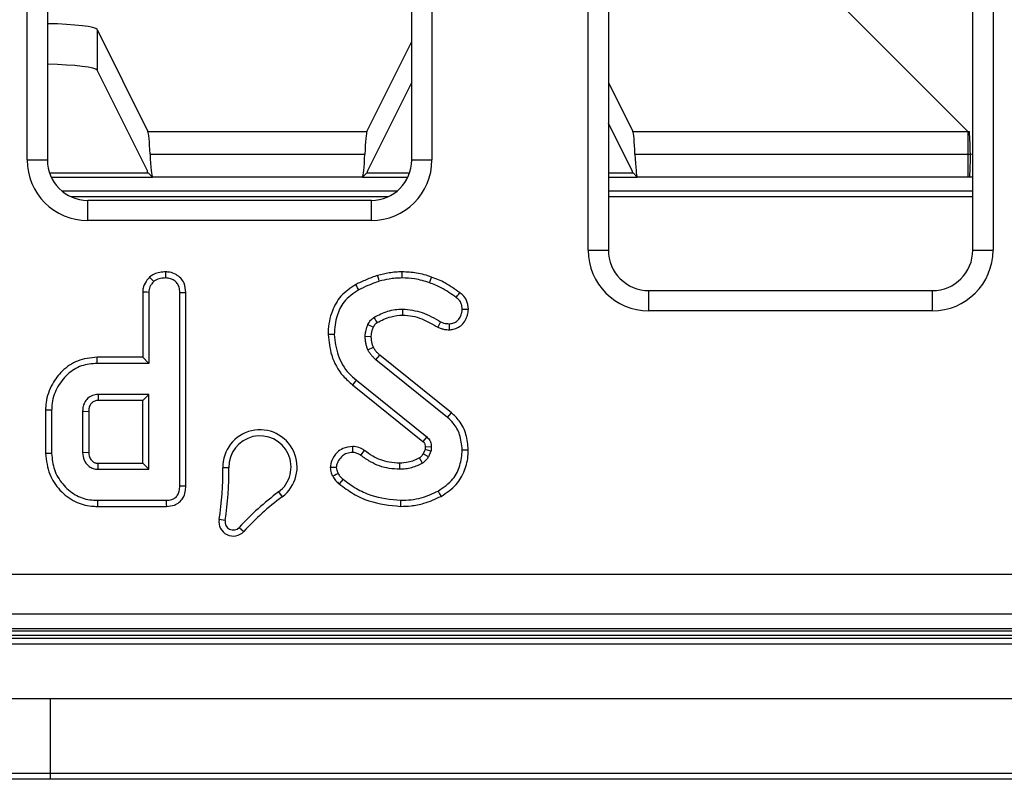
# Model space of a CAD drawing. Units: millimetres. Extents: x -28 to 664, y -32 to 370.
# Drawn here: x 193 to 209, y 94 to 106 of the extents above; entities that cross this region are included whole.
import ezdxf

# ---------------------------------------------------------------- set-up
doc = ezdxf.new("R2010")
doc.units = ezdxf.units.MM

msp = doc.modelspace()

# ---------------------------------------------------------------- linework, layer by layer
at = {"color": 7, "linetype": 'Continuous', "lineweight": 25}
for p, q in [((193.2572, 103.7509), (193.2572, 129.2744)), ((193.5905, 129.2744), (193.5905, 103.7509)), ((199.6023, 103.7509), (199.6023, 129.2744)), ((199.9356, 129.2744), (199.9356, 103.7509)), ((202.5139, 102.2624), (202.5139, 129.2744)), ((202.8472, 129.2744), (202.8472, 102.2624)), ((208.859, 102.2624), (208.859, 129.2744)), ((209.1923, 129.2744), (209.1923, 102.2624)), ((208.7763, 104.2206), (205.3521, 107.6449)), ((194.4123, 105.8995), (194.4123, 105.2295)), ((194.4123, 105.8995), (195.2494, 104.2206)), ((198.8634, 104.2206), (199.6023, 105.7025)), ((195.2401, 103.5692), (194.4123, 105.2295)), ((199.6023, 105.0325), (198.8727, 103.5692)), ((202.8472, 105.0273), (203.2494, 104.2206)), ((203.2401, 103.5692), (202.8472, 104.3573)), ((195.2494, 104.2206), (198.8634, 104.2206)), ((203.2494, 104.2206), (208.7763, 104.2206)), ((208.7763, 104.2206), (208.8034, 104.2207)), ((208.7763, 104.2206), (208.7763, 103.8464)), ((195.285, 103.8464), (198.8278, 103.8464)), ((203.285, 103.8464), (208.7763, 103.8464)), ((208.7763, 103.8464), (208.819, 103.8468)), ((208.7763, 103.8464), (208.7763, 103.4681)), ((193.2572, 103.7509), (193.5905, 103.7509)), ((199.6023, 103.7509), (199.9356, 103.7509)), ((195.2594, 103.5321), (193.6272, 103.5321)), ((195.2594, 103.5321), (195.3234, 103.4681)), ((198.8534, 103.5321), (198.7894, 103.4681)), ((199.5657, 103.5321), (198.8534, 103.5321)), ((203.2594, 103.5321), (202.8472, 103.5321)), ((203.2594, 103.5321), (203.3234, 103.4681)), ((198.7894, 103.4681), (195.3234, 103.4681)), ((208.7763, 103.4681), (203.3234, 103.4681)), ((208.808, 103.4681), (208.7763, 103.4681)), ((208.8592, 103.468), (208.808, 103.4681)), ((198.9364, 103.0838), (194.2565, 103.0838)), ((198.9364, 102.7505), (194.2565, 102.7505)), ((202.5139, 102.2624), (202.8472, 102.2624)), ((208.859, 102.2624), (209.1923, 102.2624)), ((195.1629, 101.5687), (195.1629, 100.4954)), ((195.2629, 101.566), (195.2629, 100.3955)), ((195.7747, 98.3751), (195.7747, 101.5643)), ((195.8746, 98.3739), (195.8746, 101.5657)), ((203.5137, 101.2625), (203.5137, 101.5958)), ((203.5137, 101.5958), (208.1924, 101.5958)), ((208.1924, 101.2625), (208.1924, 101.5958)), ((199.4504, 101.2915), (199.4518, 101.1916)), ((208.1924, 101.2625), (203.5137, 101.2625)), ((198.8788, 101.0337), (198.9696, 100.9917)), ((198.8338, 100.84), (198.9338, 100.8411)), ((198.8767, 100.6205), (198.9687, 100.6603)), ((195.1629, 100.4954), (194.4105, 100.4954)), ((195.2629, 100.3955), (194.4119, 100.3955)), ((195.2629, 100.3955), (195.1629, 100.4954)), ((199.0106, 100.4538), (199.0767, 100.5288)), ((200.1928, 99.5029), (199.0106, 100.4538)), ((200.2561, 99.5801), (199.0767, 100.5288)), ((198.6886, 100.118), (199.849, 99.1829)), ((198.6257, 100.0404), (199.7844, 99.1067)), ((195.2629, 99.8837), (194.4269, 99.8837)), ((194.4269, 99.8837), (194.4298, 99.7838)), ((195.1629, 99.7838), (194.4298, 99.7838)), ((195.2629, 99.8837), (195.1629, 99.7838)), ((195.1629, 98.7478), (195.1629, 99.7838)), ((195.2629, 98.6479), (195.2629, 99.8837)), ((193.6609, 99.6217), (193.561, 99.6228)), ((193.561, 99.6228), (193.561, 98.9088)), ((193.6609, 99.6217), (193.6609, 98.9099)), ((194.1727, 99.6054), (194.1727, 98.9262)), ((194.1727, 99.6054), (194.2726, 99.6039)), ((194.2726, 99.6039), (194.2726, 98.9282)), ((199.849, 99.1829), (199.7844, 99.1067)), ((199.8222, 98.9732), (199.7907, 98.9028)), ((199.9239, 99.0182), (199.824, 99.0151)), ((199.9193, 98.9456), (199.8778, 98.8529)), ((194.1727, 98.9262), (194.2726, 98.9282)), ((199.8778, 98.8529), (199.7907, 98.9028)), ((194.4268, 98.6479), (194.4295, 98.7478)), ((194.4268, 98.6479), (195.2629, 98.6479)), ((194.4295, 98.7478), (195.1629, 98.7478)), ((195.2629, 98.6479), (195.1629, 98.7478)), ((196.5843, 98.6739), (196.4844, 98.6715)), ((199.4039, 98.648), (199.4036, 98.7479)), ((198.4687, 98.4849), (198.406, 98.4071)), ((194.418, 98.1361), (195.5517, 98.1361)), ((197.4042, 98.274), (197.4639, 98.1938)), ((194.4166, 98.0361), (195.5537, 98.0361)), ((196.5224, 97.8047), (196.4238, 97.8212)), ((196.7574, 97.6901), (196.8311, 97.6226)), ((58.1438, 96.9206), (223.9691, 96.9206)), ((224.001, 96.2565), (58.1119, 96.2565)), ((184.7231, 95.8643), (222.95, 95.8643)), ((184.7231, 95.7684), (224.3898, 95.7684)), ((57.7231, 94.8684), (224.3898, 94.8684)), ((188.6244, 93.6351), (193.6439, 93.6351)), ((193.6439, 93.5351), (193.6439, 93.6351)), ((193.6439, 93.6351), (213.4689, 93.6351)), ((193.6439, 93.5351), (188.5616, 93.5351)), ((213.4689, 93.5351), (193.6439, 93.5351))]:
    msp.add_line(p, q, dxfattribs=at)
at = {"color": 8, "linetype": 'Continuous', "lineweight": 25}
for p, q in [((208.819, 103.8468), (208.859, 103.8485)), ((193.653, 103.4681), (195.3234, 103.4681)), ((198.7894, 103.4681), (199.5398, 103.4681)), ((202.8472, 103.4681), (203.3234, 103.4681)), ((193.8274, 103.24), (199.3654, 103.24)), ((202.8472, 103.24), (208.859, 103.24)), ((199.2056, 103.1402), (193.9872, 103.1402)), ((194.2565, 102.7505), (194.2565, 103.0838)), ((198.9364, 102.7505), (198.9364, 103.0838)), ((208.859, 103.1402), (202.8472, 103.1402)), ((184.7231, 96.024), (222.9706, 96.024)), ((222.9554, 95.9763), (184.7231, 95.9763)), ((184.7231, 95.9132), (222.95, 95.9132)), ((193.6439, 93.6351), (193.6439, 94.8684))]:
    msp.add_line(p, q, dxfattribs=at)
at = {"color": 7, "linetype": 'Continuous', "lineweight": 25, "flags": 128}
for points in [[(195.5432, 101.8033), (195.5434, 101.8337), (195.5436, 101.864), (195.5439, 101.9033)], [(199.4426, 101.8034), (199.4428, 101.8407), (199.443, 101.872), (199.4431, 101.9033)], [(195.3452, 101.7445), (195.3234, 101.768), (195.3002, 101.793), (195.277, 101.8181)], [(198.7269, 101.6076), (198.7098, 101.6383), (198.694, 101.6666), (198.6782, 101.6949)], [(199.0671, 101.7505), (199.0571, 101.7843), (199.0478, 101.8153), (199.0386, 101.8464)], [(199.896, 101.7238), (199.9105, 101.7654), (199.9289, 101.8181)], [(195.2629, 101.566), (195.231, 101.5669), (195.197, 101.5678), (195.1629, 101.5687)], [(195.7747, 101.5643), (195.805, 101.5647), (195.8353, 101.5651), (195.8746, 101.5657)], [(200.3357, 101.4814), (200.3582, 101.5119), (200.3767, 101.5368), (200.3952, 101.5617)], [(200.4358, 101.2905), (200.4695, 101.2907), (200.5027, 101.291), (200.5359, 101.2913)], [(198.9789, 101.1538), (198.994, 101.1283), (199.012, 101.098), (199.0299, 101.0677)], [(200.0783, 101.0821), (200.0593, 101.0453), (200.0325, 100.9931)], [(200.2195, 101.0488), (200.2199, 101.0151), (200.2202, 100.9819), (200.2206, 100.9487)], [(198.3219, 100.8723), (198.272, 100.8721), (198.222, 100.8718)], [(194.4119, 100.3955), (194.4112, 100.4455), (194.4105, 100.4954)], [(198.6886, 100.118), (198.6698, 100.0948), (198.6509, 100.0715), (198.6257, 100.0404)], [(200.1928, 99.5029), (200.2204, 99.5365), (200.2561, 99.5801)], [(198.6288, 98.9248), (198.629, 98.9597), (198.6292, 98.9923), (198.6294, 99.0249)], [(198.763, 98.8769), (198.7839, 98.906), (198.8025, 98.9321), (198.8212, 98.9581)], [(199.9193, 98.9456), (199.8991, 98.9514), (199.8606, 98.9623), (199.8222, 98.9732)], [(200.4358, 98.9708), (200.4793, 98.9706), (200.5357, 98.9704)], [(193.6609, 98.9099), (193.6309, 98.9096), (193.6009, 98.9093), (193.561, 98.9088)], [(199.7809, 98.7493), (199.7581, 98.7864), (199.7285, 98.8347)], [(198.3575, 98.6794), (198.3251, 98.6792), (198.2911, 98.679), (198.2571, 98.6787)], [(198.3885, 98.5775), (198.3543, 98.5609), (198.3264, 98.5475), (198.2985, 98.534)], [(195.7747, 98.3751), (195.8066, 98.3747), (195.8406, 98.3743), (195.8746, 98.3739)], [(200.0383, 98.2895), (200.0624, 98.2457), (200.0865, 98.2019)], [(194.418, 98.1361), (194.4176, 98.1061), (194.4171, 98.0761), (194.4166, 98.0361)], [(195.5517, 98.1361), (195.5523, 98.1042), (195.553, 98.0701), (195.5537, 98.0361)], [(199.4175, 98.1361), (199.4175, 98.1061), (199.4175, 98.0761), (199.4175, 98.0362)]]:
    msp.add_lwpolyline(points, dxfattribs=at)
at = {"color": 7, "linetype": 'Continuous', "lineweight": 25}
for centre, radius, start, end in [((196.4067, 103.5182), 12.4166, 1.5163, 3.24341), ((203.4474, 103.8135), 5.3717, 356.31346, 0.35533), ((197.0977, 98.686), 0.6135, 306.64564, 181.35436), ((197.0977, 98.686), 0.5136, 306.64564, 181.35436), ((191.9801, 98.565), 4.5056, 350.49743, 1.35436), ((191.9801, 98.565), 4.6055, 350.49743, 1.35436), ((200.1531, 94.5788), 4.6055, 126.64564, 137.50257), ((200.1531, 94.5788), 4.5056, 126.64564, 137.50257), ((196.6569, 97.7822), 0.2363, 170.49743, 317.50257), ((196.6569, 97.7822), 0.1364, 170.49743, 317.50257)]:
    msp.add_arc(centre, radius, start, end, dxfattribs=at)
for centre, major_axis, ratio, start_param, end_param in [((193.4136, 105.894), (1, 0), 0.1051042, 0.0523599, 1.3929919), ((193.4136, 105.224), (1, 0), 0.1051042, 0.0523599, 1.3929919), ((195.2439, 103.2261), (0, 1), 0.0524078, 5.3815202, 6.1784656), ((198.8689, 103.2261), (0, 1), 0.0524078, 0.1047198, 0.9016651), ((203.2439, 103.2261), (0, 1), 0.0524078, 5.3815202, 6.1784656), ((195.3261, 104.4667), (0, 1), 0.0524078, 2.2399276, 3.0892328), ((198.7867, 104.4667), (0, 1), 0.0524078, 3.1939525, 4.0432577), ((203.3261, 104.4667), (0, 1), 0.0524078, 2.2399276, 3.0892328), ((194.2574, 103.7518), (-0.3165, -0.9502), 0.9984779, 5.0343527, 6.6042357), ((194.2574, 103.7518), (0.2113, 0.6344), 0.9969615, 1.8927601, 3.462643), ((198.9355, 103.7518), (-0.3165, 0.9502), 0.9984779, 2.8205423, 4.3904252), ((198.9355, 103.7518), (-0.2113, 0.6344), 0.9969615, 2.8205423, 4.3904252), ((195.2365, 102.9062), (0, 0.6667), 0.0524078, 5.9316019, 6.1784656), ((198.8764, 102.9062), (0, 0.6667), 0.0524078, 0.1047198, 0.3515834), ((203.2365, 102.9062), (0, 0.6667), 0.0524078, 5.9316019, 6.1784656), ((203.514, 102.2627), (-0.7073, -0.7073), 0.9996955, 5.4979394, 7.0684312), ((203.514, 102.2627), (0.4717, 0.4717), 0.9993912, 2.3563468, 3.9268385), ((208.1921, 102.2627), (0.7073, -0.7073), 0.9996955, 5.4979394, 7.0684312), ((208.1921, 102.2627), (0.4717, -0.4717), 0.9993912, 5.4979394, 7.0684312)]:
    msp.add_ellipse(centre, major_axis=major_axis, ratio=ratio, start_param=start_param, end_param=end_param, dxfattribs=at)
for points, knots in [([(195.5439, 101.9033), (195.511, 101.9018), (195.445, 101.8988), (195.351, 101.8731), (195.3006, 101.8357), (195.277, 101.8181)], [0, 0, 0, 0, 0.3455747, 0.6935951, 1, 1, 1, 1]), ([(195.8746, 101.5657), (195.8697, 101.6177), (195.8615, 101.7031), (195.7946, 101.8031), (195.7122, 101.8658), (195.6245, 101.8986), (195.5657, 101.902), (195.5439, 101.9033)], [0, 0, 0, 0, 0.2925901, 0.4793107, 0.6652647, 0.8758785, 1, 1, 1, 1]), ([(199.4431, 101.9033), (199.4073, 101.9026), (199.3356, 101.901), (199.1999, 101.8841), (199.1018, 101.8612), (199.0386, 101.8464)], [0, 0, 0, 0, 0.2623533, 0.5248906, 1, 1, 1, 1]), ([(199.9289, 101.8181), (199.8887, 101.8314), (199.8082, 101.8581), (199.6465, 101.8942), (199.5236, 101.8997), (199.4431, 101.9033)], [0, 0, 0, 0, 0.2566367, 0.5135509, 1, 1, 1, 1]), ([(195.277, 101.8181), (195.2568, 101.7951), (195.2094, 101.7413), (195.1688, 101.6534), (195.1645, 101.5905), (195.1629, 101.5687)], [0, 0, 0, 0, 0.3276214, 0.7670011, 1, 1, 1, 1]), ([(195.3452, 101.7445), (195.3315, 101.729), (195.2973, 101.6902), (195.2667, 101.6276), (195.2638, 101.5812), (195.2629, 101.566)], [0, 0, 0, 0, 0.3086299, 0.7731559, 1, 1, 1, 1]), ([(195.5432, 101.8033), (195.5135, 101.8021), (195.4538, 101.7997), (195.3854, 101.7758), (195.3534, 101.7509), (195.3452, 101.7445)], [0, 0, 0, 0, 0.4228017, 0.8516052, 1, 1, 1, 1]), ([(195.7747, 101.5643), (195.7728, 101.5937), (195.7694, 101.646), (195.7366, 101.7159), (195.6846, 101.7633), (195.6188, 101.7967), (195.5692, 101.801), (195.5432, 101.8033)], [0, 0, 0, 0, 0.2350787, 0.4187414, 0.6035001, 0.7916962, 1, 1, 1, 1]), ([(198.6782, 101.6949), (198.5906, 101.6364), (198.4246, 101.5254), (198.2668, 101.2427), (198.2252, 101.0181), (198.2223, 100.8862), (198.222, 100.8718)], [0, 0, 0, 0, 0.3162519, 0.5990182, 0.9561463, 1, 1, 1, 1]), ([(199.0386, 101.8464), (199.0068, 101.8351), (198.9432, 101.8125), (198.8224, 101.7633), (198.7351, 101.7219), (198.6782, 101.6949)], [0, 0, 0, 0, 0.2588401, 0.5177239, 1, 1, 1, 1]), ([(199.0671, 101.7505), (199.0353, 101.7392), (198.9718, 101.7165), (198.8579, 101.6697), (198.7772, 101.6314), (198.7269, 101.6076)], [0, 0, 0, 0, 0.2741685, 0.5483715, 1, 1, 1, 1]), ([(199.4426, 101.8034), (199.4068, 101.8025), (199.3351, 101.8009), (199.2093, 101.7839), (199.1207, 101.7631), (199.0671, 101.7505)], [0, 0, 0, 0, 0.2826816, 0.5655544, 1, 1, 1, 1]), ([(199.896, 101.7238), (199.8557, 101.7371), (199.7752, 101.7637), (199.6239, 101.7958), (199.512, 101.8005), (199.4426, 101.8034)], [0, 0, 0, 0, 0.27496588, 0.55027665, 1, 1, 1, 1]), ([(200.3357, 101.4814), (200.2955, 101.5091), (200.2152, 101.5646), (200.0741, 101.6568), (199.9621, 101.6989), (199.896, 101.7238)], [0, 0, 0, 0, 0.290493, 0.5811042, 1, 1, 1, 1]), ([(200.3952, 101.5617), (200.3551, 101.5894), (200.2748, 101.6449), (200.1255, 101.743), (200.0043, 101.7893), (199.9289, 101.8181)], [0, 0, 0, 0, 0.2741076, 0.5483015, 1, 1, 1, 1]), ([(198.7269, 101.6076), (198.6393, 101.5478), (198.4805, 101.4394), (198.3473, 101.1657), (198.331, 100.9766), (198.3219, 100.8723)], [0, 0, 0, 0, 0.3555768, 0.6447059, 1, 1, 1, 1]), ([(200.5359, 101.2913), (200.5302, 101.3405), (200.5204, 101.4255), (200.4559, 101.5135), (200.4117, 101.5486), (200.3952, 101.5617)], [0, 0, 0, 0, 0.4625698, 0.7999308, 1, 1, 1, 1]), ([(200.4358, 101.2905), (200.433, 101.3207), (200.428, 101.3744), (200.3874, 101.4401), (200.3524, 101.468), (200.3357, 101.4814)], [0, 0, 0, 0, 0.402176, 0.7130664, 1, 1, 1, 1]), ([(198.9789, 101.1538), (199.0158, 101.1731), (199.0897, 101.2117), (199.2059, 101.2558), (199.3268, 101.2851), (199.4089, 101.2894), (199.4504, 101.2915)], [0, 0, 0, 0, 0.2517201, 0.5038871, 0.7493671, 1, 1, 1, 1]), ([(199.4504, 101.2915), (199.5602, 101.2789), (199.7265, 101.2597), (199.9302, 101.1656), (200.0288, 101.11), (200.0783, 101.0821)], [0, 0, 0, 0, 0.4916708, 0.7446734, 1, 1, 1, 1]), ([(200.2195, 101.0488), (200.2456, 101.0511), (200.2934, 101.0553), (200.3576, 101.0973), (200.4057, 101.1568), (200.4321, 101.2263), (200.4347, 101.2719), (200.4358, 101.2905)], [0, 0, 0, 0, 0.2150619, 0.3940715, 0.6206783, 0.8452889, 1, 1, 1, 1]), ([(200.2206, 100.9487), (200.2431, 100.9503), (200.2963, 100.9541), (200.376, 100.9852), (200.4506, 101.0484), (200.498, 101.1202), (200.5293, 101.2037), (200.5333, 101.257), (200.5359, 101.2913)], [0, 0, 0, 0, 0.1307681, 0.3089662, 0.4856567, 0.6912728, 0.8016925, 1, 1, 1, 1]), ([(198.8788, 101.0337), (198.8853, 101.0464), (198.8982, 101.0717), (198.9288, 101.1153), (198.9595, 101.1389), (198.9789, 101.1538)], [0, 0, 0, 0, 0.2695708, 0.5398721, 1, 1, 1, 1]), ([(198.9696, 100.9917), (198.9746, 101.0016), (198.9845, 101.0209), (199.0038, 101.0478), (199.0211, 101.061), (199.0299, 101.0677)], [0, 0, 0, 0, 0.3401793, 0.6627044, 1, 1, 1, 1]), ([(199.0299, 101.0677), (199.0669, 101.0868), (199.1409, 101.1252), (199.2806, 101.1773), (199.3871, 101.1862), (199.4518, 101.1916)], [0, 0, 0, 0, 0.2814388, 0.5634979, 1, 1, 1, 1]), ([(199.4518, 101.1916), (199.5061, 101.1881), (199.6139, 101.1811), (199.812, 101.1156), (199.9456, 101.0414), (200.0325, 100.9931)], [0, 0, 0, 0, 0.2622633, 0.5200624, 1, 1, 1, 1]), ([(200.0783, 101.0821), (200.0964, 101.0739), (200.1276, 101.0597), (200.1759, 101.0506), (200.2049, 101.0494), (200.2195, 101.0488)], [0, 0, 0, 0, 0.4066961, 0.7001622, 1, 1, 1, 1]), ([(198.8338, 100.84), (198.8344, 100.8576), (198.8356, 100.8929), (198.8508, 100.9582), (198.8679, 101.0043), (198.8788, 101.0337)], [0, 0, 0, 0, 0.26415, 0.5286875, 1, 1, 1, 1]), ([(198.9338, 100.8411), (198.935, 100.8588), (198.9373, 100.8934), (198.9507, 100.9439), (198.9633, 100.9757), (198.9696, 100.9917)], [0, 0, 0, 0, 0.34021639, 0.6684636, 1, 1, 1, 1]), ([(200.0325, 100.9931), (200.0506, 100.985), (200.0853, 100.9694), (200.1483, 100.9519), (200.1936, 100.9499), (200.2206, 100.9487)], [0, 0, 0, 0, 0.3051034, 0.584883, 1, 1, 1, 1]), ([(198.222, 100.8718), (198.2347, 100.7558), (198.2616, 100.5096), (198.4207, 100.2199), (198.5723, 100.0871), (198.6257, 100.0404)], [0, 0, 0, 0, 0.3660672, 0.7768519, 1, 1, 1, 1]), ([(198.3219, 100.8723), (198.336, 100.756), (198.3641, 100.5225), (198.5167, 100.2644), (198.6473, 100.1532), (198.6886, 100.118)], [0, 0, 0, 0, 0.4046126, 0.8118157, 1, 1, 1, 1]), ([(198.8767, 100.6205), (198.8708, 100.6379), (198.8589, 100.6727), (198.8439, 100.7266), (198.8367, 100.7828), (198.8348, 100.8209), (198.8338, 100.84)], [0, 0, 0, 0, 0.2456408, 0.4914849, 0.7447873, 1, 1, 1, 1]), ([(198.9687, 100.6603), (198.9627, 100.6777), (198.9508, 100.7126), (198.9369, 100.7729), (198.9349, 100.8162), (198.9338, 100.8411)], [0, 0, 0, 0, 0.2983668, 0.5973448, 1, 1, 1, 1]), ([(199.0106, 100.4538), (198.9978, 100.466), (198.9723, 100.4906), (198.9357, 100.5295), (198.9024, 100.5723), (198.8853, 100.6043), (198.8767, 100.6205)], [0, 0, 0, 0, 0.2470181, 0.4941639, 0.7450441, 1, 1, 1, 1]), ([(199.0767, 100.5288), (199.064, 100.5412), (199.0373, 100.567), (198.9981, 100.6088), (198.9786, 100.643), (198.9687, 100.6603)], [0, 0, 0, 0, 0.3107661, 0.6515745, 1, 1, 1, 1]), ([(194.4105, 100.4954), (194.3, 100.4844), (194.0876, 100.4632), (193.8338, 100.2841), (193.6515, 100.0464), (193.5682, 99.8144), (193.5625, 99.6646), (193.561, 99.6228)], [0, 0, 0, 0, 0.2435239, 0.4681283, 0.6664523, 0.9069368, 1, 1, 1, 1]), ([(194.4119, 100.3955), (194.3236, 100.388), (194.1463, 100.3729), (193.9076, 100.2193), (193.7334, 99.9913), (193.6648, 99.7731), (193.6616, 99.6492), (193.6609, 99.6217)], [0, 0, 0, 0, 0.2199399, 0.44184278, 0.68859234, 0.93079957, 1, 1, 1, 1]), ([(194.4269, 99.8837), (194.3951, 99.8804), (194.3313, 99.8737), (194.2529, 99.8201), (194.2002, 99.7492), (194.1751, 99.6752), (194.1734, 99.6265), (194.1727, 99.6054)], [0, 0, 0, 0, 0.2252412, 0.4529473, 0.6526195, 0.8499339, 1, 1, 1, 1]), ([(194.4298, 99.7838), (194.4096, 99.782), (194.3721, 99.7788), (194.3256, 99.7479), (194.29, 99.7042), (194.2736, 99.6528), (194.2729, 99.6176), (194.2726, 99.6039)], [0, 0, 0, 0, 0.2234206, 0.4147149, 0.6054367, 0.8470364, 1, 1, 1, 1]), ([(200.5357, 98.9704), (200.5278, 99.0547), (200.5118, 99.224), (200.4078, 99.4383), (200.3008, 99.5384), (200.2561, 99.5801)], [0, 0, 0, 0, 0.3659486, 0.7357994, 1, 1, 1, 1]), ([(200.4358, 98.9708), (200.4268, 99.0553), (200.4102, 99.2119), (200.3122, 99.3951), (200.2257, 99.4731), (200.1928, 99.5029)], [0, 0, 0, 0, 0.42098095, 0.77975362, 1, 1, 1, 1]), ([(199.7844, 99.1067), (199.7894, 99.1022), (199.7957, 99.0965), (199.8023, 99.09), (199.8064, 99.0857), (199.8138, 99.0753), (199.8224, 99.0508), (199.8234, 99.0287), (199.824, 99.0151)], [0, 0, 0, 0, 0.1943703, 0.2429612, 0.2672566, 0.3649303, 0.6080707, 1, 1, 1, 1]), ([(199.849, 99.1829), (199.8691, 99.1636), (199.9096, 99.1247), (199.9214, 99.0603), (199.9235, 99.0255), (199.9239, 99.0182)], [0, 0, 0, 0, 0.4377384, 0.8817076, 1, 1, 1, 1]), ([(198.6294, 99.0249), (198.5725, 99.019), (198.4777, 99.0091), (198.3573, 98.9183), (198.2778, 98.8093), (198.2631, 98.7169), (198.2571, 98.6787)], [0, 0, 0, 0, 0.3007638, 0.5010398, 0.7937022, 1, 1, 1, 1]), ([(198.8212, 98.9581), (198.807, 98.9678), (198.7639, 98.9972), (198.6973, 99.0209), (198.6459, 99.0239), (198.6294, 99.0249)], [0, 0, 0, 0, 0.2506708, 0.7590628, 1, 1, 1, 1]), ([(199.4036, 98.7479), (199.3459, 98.7511), (199.1909, 98.7596), (198.9896, 98.8375), (198.8659, 98.9261), (198.8212, 98.9581)], [0, 0, 0, 0, 0.2748384, 0.7381715, 1, 1, 1, 1]), ([(199.824, 99.0151), (199.824, 99.0101), (199.824, 99.0006), (199.8237, 98.9866), (199.8227, 98.9777), (199.8222, 98.9732)], [0, 0, 0, 0, 0.3577526, 0.6783449, 1, 1, 1, 1]), ([(199.9239, 99.0182), (199.9239, 99.0132), (199.9239, 99.0032), (199.9237, 98.9882), (199.9229, 98.9736), (199.9212, 98.9594), (199.92, 98.9502), (199.9193, 98.9456)], [0, 0, 0, 0, 0.205977, 0.4119691, 0.6180084, 0.8089291, 1, 1, 1, 1]), ([(200.0383, 98.2895), (200.1272, 98.3493), (200.2852, 98.4557), (200.4125, 98.7123), (200.4278, 98.8825), (200.4358, 98.9708)], [0, 0, 0, 0, 0.3825714, 0.6796798, 1, 1, 1, 1]), ([(200.0865, 98.2019), (200.1756, 98.2605), (200.3416, 98.3698), (200.4855, 98.6265), (200.532, 98.8299), (200.5351, 98.9452), (200.5357, 98.9704)], [0, 0, 0, 0, 0.3377791, 0.6294895, 0.9190337, 1, 1, 1, 1]), ([(193.561, 98.9088), (193.5744, 98.7909), (193.5997, 98.5691), (193.7889, 98.2926), (194.0292, 98.1028), (194.2581, 98.0413), (194.3833, 98.0372), (194.4166, 98.0361)], [0, 0, 0, 0, 0.259478, 0.488162, 0.7218837, 0.9261715, 1, 1, 1, 1]), ([(193.6609, 98.9099), (193.6697, 98.8186), (193.6873, 98.6355), (193.8341, 98.3976), (194.0346, 98.2162), (194.2473, 98.143), (194.3753, 98.1378), (194.418, 98.1361)], [0, 0, 0, 0, 0.226873, 0.4548221, 0.6797979, 0.8931195, 1, 1, 1, 1]), ([(194.1727, 98.9262), (194.1771, 98.8828), (194.1853, 98.801), (194.2523, 98.7124), (194.3274, 98.6628), (194.3859, 98.6499), (194.419, 98.6483), (194.4268, 98.6479)], [0, 0, 0, 0, 0.3074529, 0.5793546, 0.7619171, 0.9441721, 1, 1, 1, 1]), ([(194.2726, 98.9282), (194.2741, 98.9027), (194.2768, 98.8558), (194.3111, 98.8017), (194.3501, 98.7644), (194.3919, 98.7493), (194.4188, 98.7482), (194.4295, 98.7478)], [0, 0, 0, 0, 0.2820545, 0.5175076, 0.6982982, 0.8802263, 1, 1, 1, 1]), ([(198.6288, 98.9248), (198.5948, 98.9222), (198.5348, 98.9174), (198.451, 98.8694), (198.3972, 98.7982), (198.3624, 98.7308), (198.3586, 98.6909), (198.3575, 98.6794)], [0, 0, 0, 0, 0.252174, 0.4458957, 0.7010522, 0.9139203, 1, 1, 1, 1]), ([(198.763, 98.8769), (198.7487, 98.8866), (198.716, 98.9088), (198.6685, 98.9228), (198.6375, 98.9244), (198.6288, 98.9248)], [0, 0, 0, 0, 0.3571809, 0.8191155, 1, 1, 1, 1]), ([(199.4039, 98.648), (199.3462, 98.6509), (199.1788, 98.6592), (198.9558, 98.7403), (198.8146, 98.8403), (198.763, 98.8769)], [0, 0, 0, 0, 0.2500066, 0.7258386, 1, 1, 1, 1]), ([(199.7285, 98.8347), (199.6989, 98.8198), (199.6398, 98.79), (199.5308, 98.7563), (199.4506, 98.751), (199.4036, 98.7479)], [0, 0, 0, 0, 0.292113, 0.5848174, 1, 1, 1, 1]), ([(199.7907, 98.9028), (199.7846, 98.8944), (199.7725, 98.8777), (199.7528, 98.8537), (199.7366, 98.841), (199.7285, 98.8347)], [0, 0, 0, 0, 0.3375754, 0.6653706, 1, 1, 1, 1]), ([(199.8778, 98.8529), (199.8656, 98.8359), (199.8474, 98.8104), (199.8154, 98.775), (199.794, 98.759), (199.7809, 98.7493)], [0, 0, 0, 0, 0.43897152, 0.65862081, 1, 1, 1, 1]), ([(198.2571, 98.6787), (198.2587, 98.6633), (198.2619, 98.6325), (198.274, 98.5831), (198.2897, 98.5516), (198.2985, 98.534)], [0, 0, 0, 0, 0.30596719, 0.61266362, 1, 1, 1, 1]), ([(198.3575, 98.6794), (198.3592, 98.664), (198.362, 98.6384), (198.3745, 98.6047), (198.3838, 98.5866), (198.3885, 98.5775)], [0, 0, 0, 0, 0.4324695, 0.7139641, 1, 1, 1, 1]), ([(199.7809, 98.7493), (199.7515, 98.7341), (199.6926, 98.7037), (199.5987, 98.673), (199.5023, 98.6512), (199.4369, 98.649), (199.4039, 98.648)], [0, 0, 0, 0, 0.25127194, 0.50310041, 0.74920282, 1, 1, 1, 1]), ([(198.2985, 98.534), (198.313, 98.5088), (198.3343, 98.4719), (198.3746, 98.4327), (198.3955, 98.4157), (198.406, 98.4071)], [0, 0, 0, 0, 0.5170364, 0.7575289, 1, 1, 1, 1]), ([(198.3885, 98.5775), (198.3976, 98.5613), (198.4123, 98.5352), (198.4422, 98.5064), (198.4598, 98.4921), (198.4687, 98.4849)], [0, 0, 0, 0, 0.4475137, 0.722427, 1, 1, 1, 1]), ([(198.4687, 98.4849), (198.5403, 98.4315), (198.6826, 98.3255), (198.9974, 98.1802), (199.2516, 98.1535), (199.4175, 98.1361)], [0, 0, 0, 0, 0.2604527, 0.5171095, 1, 1, 1, 1]), ([(195.5517, 98.1361), (195.5827, 98.1382), (195.6336, 98.1418), (195.6984, 98.1734), (195.7428, 98.2213), (195.7709, 98.2914), (195.7734, 98.3454), (195.7747, 98.3751)], [0, 0, 0, 0, 0.247739, 0.4068081, 0.5670702, 0.7621797, 1, 1, 1, 1]), ([(195.5537, 98.0361), (195.5985, 98.04), (195.6744, 98.0465), (195.7695, 98.0997), (195.8344, 98.1762), (195.8701, 98.2723), (195.8732, 98.3416), (195.8746, 98.3739)], [0, 0, 0, 0, 0.2536961, 0.4292647, 0.6055362, 0.8161162, 1, 1, 1, 1]), ([(198.406, 98.4071), (198.4823, 98.3503), (198.6338, 98.2376), (198.9694, 98.083), (199.2403, 98.0547), (199.4175, 98.0362)], [0, 0, 0, 0, 0.2603127, 0.516282, 1, 1, 1, 1]), ([(199.4175, 98.1361), (199.4751, 98.1379), (199.5904, 98.1416), (199.8032, 98.1819), (199.9471, 98.2477), (200.0383, 98.2895)], [0, 0, 0, 0, 0.2676173, 0.5358358, 1, 1, 1, 1]), ([(199.4175, 98.0362), (199.475, 98.0379), (199.6046, 98.0419), (199.8344, 98.0854), (199.9933, 98.1588), (200.0865, 98.2019)], [0, 0, 0, 0, 0.2482251, 0.5585903, 1, 1, 1, 1])]:
    msp.add_open_spline(points, degree=3, knots=knots, dxfattribs=at)

doc.saveas('drawing.dxf')
